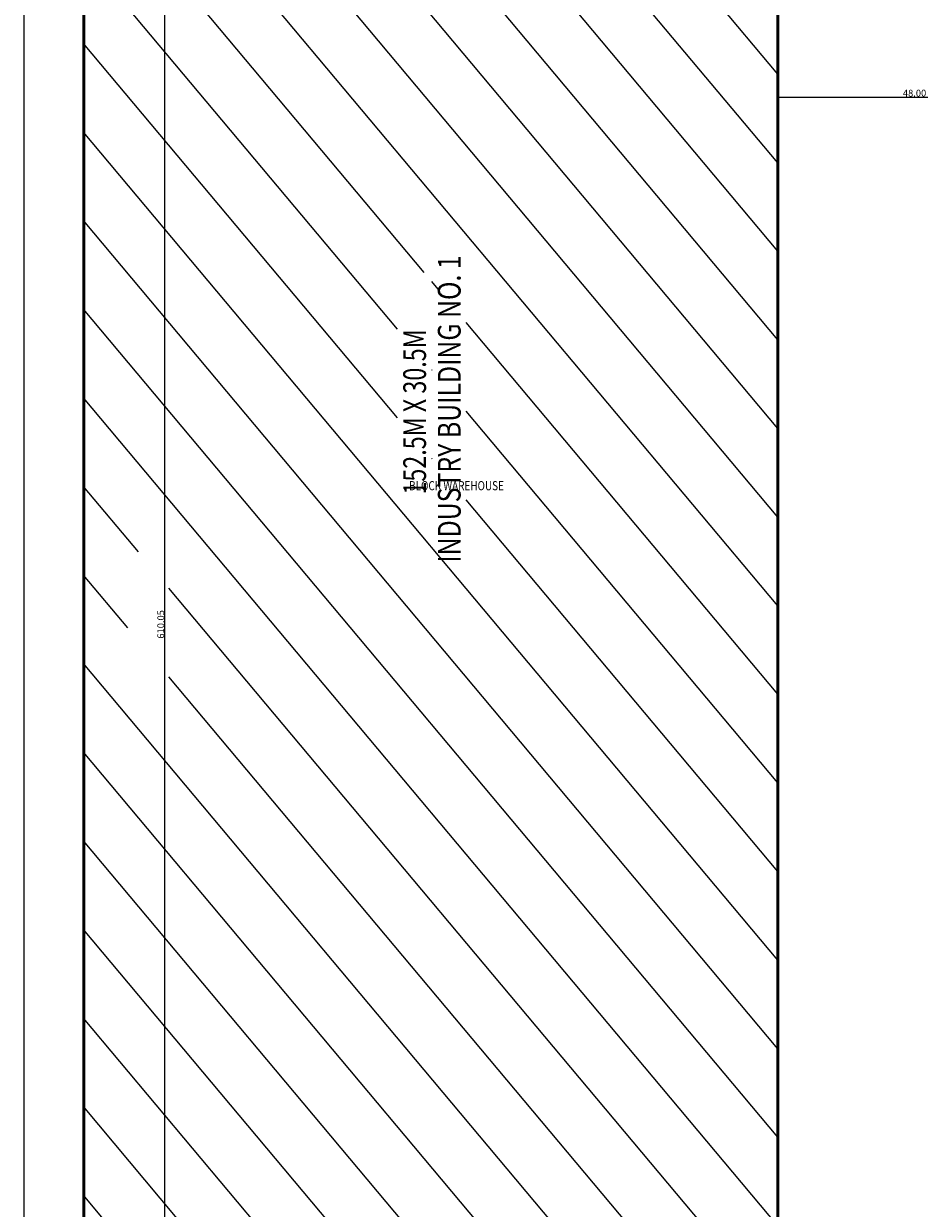
# Model space of a CAD drawing. Units: metres. Extents: x 38 to 510, y 34 to 487.
# Drawn here: x 90 to 129, y 350 to 402 of the extents above; entities that cross this region are included whole.
import ezdxf

# ---------------------------------------------------------------- set-up
doc = ezdxf.new("R2010")
doc.units = ezdxf.units.M
doc.layers.add('BORDER', color=21, linetype='Continuous')
doc.layers.add('EL', color=8, linetype='Continuous')
doc.layers.add('FLOOR-GROUND', color=7, linetype='Continuous', lineweight=50)
doc.styles.add('ROMANS', font='romans.shx', dxfattribs={"width": 0.8})
doc.styles.add('rs', font='romans.shx', dxfattribs={"height": 300})

msp = doc.modelspace()

# ---------------------------------------------------------------- linework, layer by layer
at = {"color": 0, "linetype": 'ByBlock', "lineweight": -2}
msp.add_line((122.72454, 398.74752), (122.69454, 398.71752), dxfattribs=at)
at = {"layer": 'BORDER', "color": 200, "lineweight": 15}
for p, q in [((92.20954, 305.66166), (92.20954, 458.17519)), ((122.70954, 305.67519), (122.70954, 458.17519))]:
    msp.add_line(p, q, dxfattribs=at)
at = {"layer": 'EL'}
for p, q in [((89.57696, 458.17519), (89.57696, 289.99442)), ((95.77929, 305.66166), (95.77929, 458.17519)), ((122.70954, 403.67739), (122.70954, 398.71752)), ((122.70954, 398.73252), (134.70923, 398.73252))]:
    msp.add_line(p, q, dxfattribs=at)
at = {"layer": 'EL', "linetype": 'Continuous'}
for p, q in [((122.70954, 399.74828), (92.20954, 436.09676)), ((122.70954, 395.85907), (92.20954, 432.20755)), ((122.70954, 391.96986), (92.20954, 428.31834)), ((122.70954, 388.08065), (92.20954, 424.42914)), ((122.70954, 384.19144), (92.20954, 420.53993)), ((122.70954, 380.30223), (92.20954, 416.65072)), ((122.70954, 376.41303), (92.20954, 412.76151)), ((107.17104, 391.04189), (92.20954, 408.8723)), ((106.00027, 388.54794), (92.20954, 404.98309)), ((106.00027, 384.65873), (92.20954, 401.09389)), ((122.70954, 360.85619), (92.20954, 397.20468)), ((122.70954, 356.96698), (92.20954, 393.31547)), ((107.78911, 390.3053), (107.50023, 390.64957)), ((122.70954, 353.07778), (92.20954, 389.42626)), ((122.70954, 372.52382), (109.02057, 388.8377)), ((107.52062, 386.73607), (107.50023, 386.76036)), ((122.70954, 349.18857), (92.20954, 385.53705)), ((122.70954, 368.63461), (109.02057, 384.94849)), ((107.52062, 382.84686), (107.50023, 382.87115)), ((94.61651, 378.77933), (92.20954, 381.64784)), ((122.70954, 364.7454), (109.02057, 381.05928)), ((94.15933, 375.43497), (92.20954, 377.75864)), ((122.70954, 345.29936), (95.95928, 377.17908)), ((122.70954, 337.52094), (92.20954, 373.86943)), ((122.70954, 341.41015), (95.95928, 373.28987)), ((122.70954, 333.63173), (92.20954, 369.98022)), ((122.70954, 329.74253), (92.20954, 366.09101)), ((122.70954, 325.85332), (92.20954, 362.2018)), ((122.70954, 321.96411), (92.20954, 358.31259)), ((122.70954, 318.0749), (92.20954, 354.42338)), ((122.70954, 314.18569), (92.20954, 350.53418))]:
    msp.add_line(p, q, dxfattribs=at)
at = {"layer": 'FLOOR-GROUND', "color": 10}
msp.add_lwpolyline([(92.22454, 458.17519), (122.70954, 458.17519), (122.70954, 305.67519), (92.22454, 305.67519)], close=True, dxfattribs=at)

# ---------------------------------------------------------------- texts
at = {"style": 'ROMANS'}
for s, width, p in [('INDUSTRY BUILDING NO. 1', 0.8, (108.77058, 378.30337)), ('152.5M X 30.5M', 0.75, (107.25024, 381.29218))]:
    msp.add_text(s, height=0.99997, rotation=90, dxfattribs=dict(at, width=width)).set_placement(p)
at = {"layer": 'EL', "color": 4, "insert": (128.70939, 398.91252), "char_height": 0.3, "attachment_point": 5, "style": 'rs'}
msp.add_mtext('\\A1;48.00', dxfattribs=at)
at = {"layer": 'EL', "color": 4, "insert": (95.59929, 375.5937), "char_height": 0.3, "attachment_point": 5, "rotation": 90, "style": 'rs'}
msp.add_mtext('\\A1;610.05', dxfattribs=at)
at = {"layer": 'FLOOR-GROUND', "color": 50, "style": 'ROMANS', "width": 0.8}
msp.add_text('BLOCK WAREHOUSE', height=0.4, dxfattribs=at).set_placement((106.50747, 381.48156))

doc.saveas('drawing.dxf')
